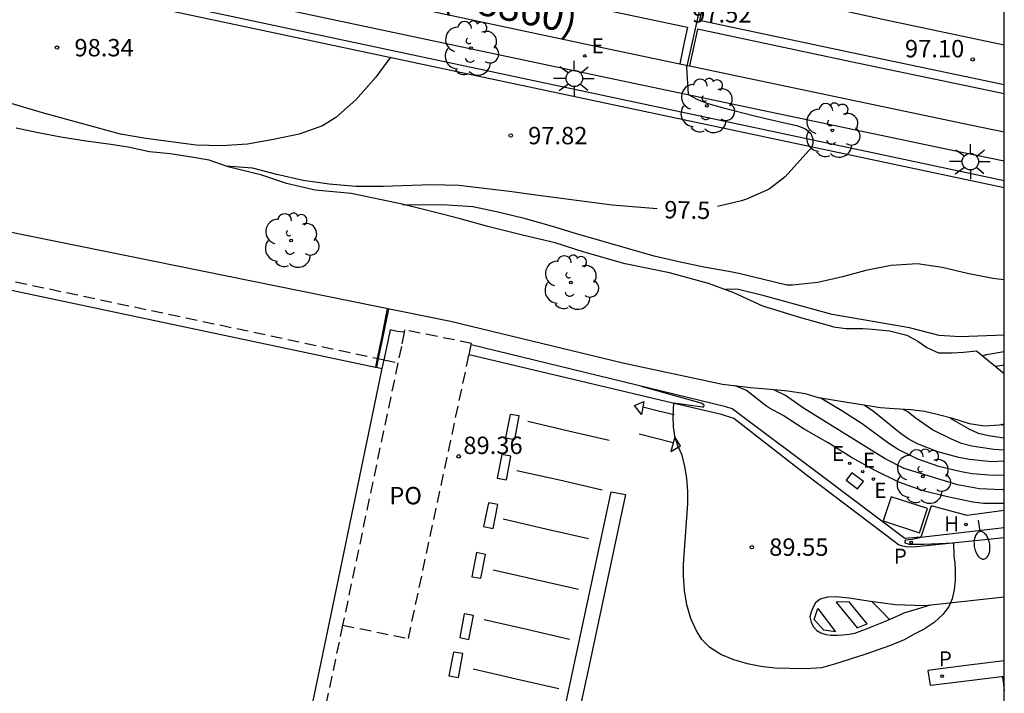
# Model space of a CAD drawing. Units: metres. Extents: x 581691 to 582044, y 4794290 to 4794541.
# Drawn here: x 582002 to 582044, y 4794454 to 4794483 of the extents above; entities that cross this region are included whole.
import ezdxf

# ---------------------------------------------------------------- set-up
doc = ezdxf.new("R2010")
doc.units = ezdxf.units.M
doc.linetypes.add('TRAZOS_NORMALES', pattern=[0.75, 0.5, -0.25])
for name, color, linetype in [('010106', 9, 'Continuous'), ('020104', 34, 'Continuous'), ('020109', 7, 'CABEZA_TALUD'), ('020110', 7, 'Continuous'), ('020204', 9, 'Continuous'), ('020307', 24, 'Continuous'), ('020308', 9, 'Continuous'), ('060106', 9, 'BARANDILLA'), ('060108', 9, 'Continuous'), ('060113', 4, 'Continuous'), ('060124', 9, 'Continuous'), ('060130', 9, 'Continuous'), ('070105', 6, 'Continuous'), ('070108', 9, 'VALLA'), ('080121', 9, 'TRAZOS_NORMALES'), ('080302', 9, 'Continuous'), ('080316', 9, 'Continuous'), ('100101', 9, 'Continuous'), ('100105', 3, 'Continuous'), ('100107', 3, 'Continuous'), ('100202', 3, 'Continuous'), ('200204', 4, 'Continuous'), ('200304', 4, 'Continuous'), ('210205', 4, 'Continuous'), ('210305', 4, 'Continuous'), ('220101', 1, 'Continuous'), ('220205', 1, 'Continuous'), ('220305', 1, 'Continuous'), ('250202', 9, 'Continuous'), ('250206', 9, 'Continuous'), ('260101', 9, 'Continuous')]:
    doc.layers.add(name, color=color, linetype=linetype)
doc.layers.add('020105', color=24, linetype='Continuous', lineweight=30)
doc.styles.add('ARIAL', font='ARIAL.TTF', dxfattribs={"height": 1})
doc.styles.add('ARIALI', font='ARIALI.TTF', dxfattribs={"height": 1})
doc.styles.add('ROMANS', font='romans__.ttf', dxfattribs={"height": 1})
doc.linetypes.add('BARANDILLA', pattern='A,1,[201,DONOSTI.shx,S=0.1,R=0,X=0,Y=0],1', length=2)
doc.linetypes.add('CABEZA_TALUD', pattern='A,0.1,[204,DONOSTI.shx,S=0.15,R=0,X=0,Y=0],0,0.2', length=0.3)
doc.linetypes.add('VALLA', pattern='A,1,[200,DONOSTI.shx,S=0.1,R=0,X=0,Y=0],1', length=2)

# ---------------------------------------------------------------- blocks, each defined once
blk = doc.blocks.new('COTAPU')
blk.add_circle((0, 0), 0.075)
blk = doc.blocks.new('ARBOL')
blk.add_circle((0, 0), 0.0587)
for centre, radius, start, end in [((-0.564, 0.381), 0.532, 92.28, 254.58), ((-0.28, 0.855), 0.3, 359.2878, 173.6078), ((0.097, 0.97), 0.21, 23.1565, 160.4665), ((0.438, 0.881), 0.24, 301.578, 139.328), ((-0.091, 0.321), 0.12, 119.14, 310.56), ((0.656, 0.288), 0.443, 319.8556, 114.7656), ((0.819, -0.249), 0.383, 235.5275, 62.0275), ((-0.556, -0.339), 0.555, 142.64, 266.54), ((-0.039, -0.384), 0.21, 189.64, 323.88), ((0.299, -0.624), 0.532, 224.67, 0.24), ((-0.301, -0.676), 0.45, 213.78, 295.32)]:
    blk.add_arc(centre, radius, start, end)
blk = doc.blocks.new('FAROLA')
for p, q in [((-0.63, 0.51), (-0.255, 0.245)), ((0, 0.355), (0, 0.755)), ((0.605, 0.49), (0.276, 0.223)), ((-0.355, 0), (-0.895, 0)), ((0.355, 0), (0.855, 0)), ((-0.65, -0.52), (-0.255, -0.24)), ((0, -0.355), (0, -0.755)), ((0.585, -0.52), (0.256, -0.246))]:
    blk.add_line(p, q)
blk.add_circle((0, 0), 0.355)
blk = doc.blocks.new('PLUVI3')
blk.add_circle((0, 0), 0.055)
blk = doc.blocks.new('HIDRAN')
blk.add_circle((0, 0), 0.055)
blk = doc.blocks.new('REGELE')
blk.add_circle((0, 0), 0.055)
blk = doc.blocks.new('FAREDI')
blk.add_line((0, 0), (0.5, 0))
blk.add_lwpolyline([(0.5, 0, 0.159986), (0.538, -0.117, 0.106322), (0.675, -0.238, 0.071006), (0.858, -0.309, 0.057309), (1.099, -0.337, 0.057309), (1.339, -0.309, 0.071006), (1.522, -0.238, 0.106322), (1.659, -0.117, 0.159986), (1.697, 0, 0.159986), (1.659, 0.117, 0.106322), (1.522, 0.238, 0.071006), (1.339, 0.309, 0.057309), (1.099, 0.337, 0.057309), (0.858, 0.309, 0.071006), (0.675, 0.238, 0.106322), (0.538, 0.117, 0.159986)], format="xyb", close=True)

msp = doc.modelspace()

# ---------------------------------------------------------------- linework, layer by layer
at = {"layer": '010106', "flags": 128}
msp.add_lwpolyline([(581694.175, 4794290.237), (582044.165, 4794290.229), (582044.17, 4794540.222), (581694.18, 4794540.23)], close=True, dxfattribs=at)
at = {"layer": '020104', "flags": 128}
for points, elevation in [([(582017.72, 4794481.174), (582017.09, 4794480.314), (582016.23, 4794479.344), (582015.36, 4794478.584), (582014.79, 4794478.214), (582013.78, 4794477.854), (582012.68, 4794477.624), (582011.56, 4794477.435), (582010.44, 4794477.355), (582009.35, 4794477.385), (582007.18, 4794477.675), (582006.08, 4794477.855), (582002.73, 4794478.775), (582000.54, 4794479.425), (581999.4, 4794479.675), (581998.3, 4794479.975), (581997.15, 4794480.315), (581996.08, 4794480.555), (581994.891, 4794480.845), (581992.731, 4794481.315), (581990.481, 4794481.685), (581988.221, 4794482.015), (581987.081, 4794482.145), (581985.791, 4794482.145)], 98), ([(582044.169, 4794471.577), (582043.669, 4794471.634), (582042.579, 4794471.854), (582041.489, 4794472.104), (582040.429, 4794472.264), (582039.299, 4794472.194), (582038.209, 4794471.974), (582037.199, 4794471.714), (582036.129, 4794471.464), (582035.039, 4794471.344), (582034.799, 4794471.354), (582032.729, 4794471.854), (582032.299, 4794471.944), (582031.229, 4794472.124), (582030.139, 4794472.354), (582029.079, 4794472.604), (582025.729, 4794473.564), (582024.66, 4794473.894), (582023.54, 4794474.204), (582022.42, 4794474.484), (582021.27, 4794474.724), (582020.18, 4794474.804), (582018.23, 4794474.814)], 97), ([(582044.169, 4794469.194), (582042.269, 4794469.124), (582041.359, 4794469.174), (582040.079, 4794469.514), (582036.759, 4794470.084), (582033.829, 4794470.894), (582032.709, 4794471.154), (582032.169, 4794471.174)], 96.5), ([(582044.169, 4794468.466), (582043.409, 4794468.344), (582043.239, 4794468.304)], 96), ([(582044.169, 4794467.904), (582043.799, 4794467.844)], 95.5), ([(582040.569, 4794460.484), (582040.509, 4794460.454), (582040.219, 4794460.384), (582039.909, 4794460.344), (582039.889, 4794460.304), (582039.889, 4794460.234), (582040.069, 4794460.184), (582040.699, 4794460.174), (582041.979, 4794460.234), (582041.989, 4794459.674), (582042.039, 4794459.354), (582042.059, 4794459.054), (582042.049, 4794458.644), (582042.009, 4794458.204), (582041.919, 4794457.814), (582041.779, 4794457.484), (582041.529, 4794457.164), (582041.149, 4794456.804), (582040.719, 4794456.514), (582040.289, 4794456.294), (582039.849, 4794456.045), (582039.269, 4794455.805), (582038.159, 4794455.415), (582036.859, 4794455.005), (582036.299, 4794454.845), (582035.609, 4794454.805), (582034.919, 4794454.815), (582034.279, 4794454.835), (582033.679, 4794454.895), (582033.099, 4794455.015), (582032.509, 4794455.195), (582031.959, 4794455.425), (582031.479, 4794455.725), (582031.139, 4794456.065), (582030.889, 4794456.475), (582030.669, 4794456.965), (582030.489, 4794457.565), (582030.389, 4794458.175), (582030.349, 4794458.805), (582030.349, 4794459.305), (582030.529, 4794461.925), (582030.529, 4794462.455), (582030.489, 4794463.025), (582030.399, 4794463.525), (582030.289, 4794464.014), (582030.109, 4794464.414), (582029.979, 4794464.834), (582029.909, 4794465.234), (582029.899, 4794465.664), (582029.929, 4794466.274), (582031.159, 4794466.094), (582031.229, 4794466.104), (582031.239, 4794466.154), (582031.229, 4794466.184), (582031.109, 4794466.264), (582028.529, 4794466.984)], 89.5), ([(582044.169, 4794462.544), (582044.079, 4794462.524), (582043.099, 4794462.564), (582042.149, 4794462.734), (582039.859, 4794463.434), (582039.039, 4794463.854), (582035.519, 4794466.044), (582034.739, 4794466.594), (582034.239, 4794466.834)], 90.5), ([(582044.169, 4794463.157), (582043.689, 4794463.134), (582042.779, 4794463.214), (582042.309, 4794463.294), (582041.349, 4794463.524), (582040.449, 4794463.844), (582039.599, 4794464.254), (582039.189, 4794464.514), (582038.049, 4794465.374), (582037.169, 4794465.934), (582036.229, 4794466.484)], 91), ([(582044.169, 4794463.764), (582043.629, 4794463.734), (582042.669, 4794463.834), (582042.209, 4794463.914), (582041.299, 4794464.164), (582040.429, 4794464.504), (582040.029, 4794464.714), (582039.679, 4794464.964), (582038.539, 4794465.894), (582038.129, 4794466.174)], 91.5), ([(582044.169, 4794464.228), (582043.719, 4794464.264), (582042.769, 4794464.404), (582042.319, 4794464.524), (582041.899, 4794464.704), (582041.069, 4794465.104), (582040.329, 4794465.624), (582040.019, 4794465.884), (582039.809, 4794465.984)], 92), ([(582044.169, 4794465.318), (582044.089, 4794465.314), (582044.019, 4794465.334)], 93)]:
    msp.add_lwpolyline(points, dxfattribs=dict(at, elevation=elevation))
at = {"layer": '020105', "flags": 128}
for points, elevation in [([(582032.19, 4794485.454), (582031.31, 4794484.474), (582030.48, 4794480.734), (582030.549, 4794479.584), (582030.579, 4794479.554), (582030.949, 4794479.354), (582031.399, 4794479.184), (582032.019, 4794479.004), (582033.469, 4794478.634), (582034.699, 4794478.344), (582035.229, 4794478.234), (582035.599, 4794478.094), (582035.829, 4794477.884), (582035.919, 4794477.654), (582035.919, 4794477.454), (582035.879, 4794477.304), (582034.729, 4794476.024), (582034.039, 4794475.484), (582033.059, 4794475.054), (582032.849, 4794474.984), (582031.809, 4794474.734)], 97.5), ([(582029.209, 4794474.644), (582027.269, 4794474.804), (582023.98, 4794475.224), (582022.85, 4794475.394), (582020.67, 4794475.644), (582019.49, 4794475.674), (582017.41, 4794475.604), (582016.23, 4794475.604), (582015.08, 4794475.704), (582013.95, 4794475.855), (582012.82, 4794476.125), (582011.78, 4794476.395), (582010.63, 4794476.485)], 97.5), ([(582044.169, 4794461.934), (582043.269, 4794461.934), (582042.809, 4794461.984), (582041.729, 4794462.214), (582040.679, 4794462.484), (582039.629, 4794462.854), (582038.579, 4794463.374), (582037.579, 4794463.914), (582036.579, 4794464.554), (582035.539, 4794465.144), (582034.639, 4794465.724), (582034.059, 4794466.044), (582033.879, 4794466.164), (582033.059, 4794466.804), (582032.569, 4794467.004)], 90), ([(582044.169, 4794464.754), (582043.489, 4794464.844), (582043.059, 4794464.944), (582042.649, 4794465.134), (582041.849, 4794465.604)], 92.5)]:
    msp.add_lwpolyline(points, dxfattribs=dict(at, elevation=elevation))
at = {"layer": '020109'}
for points in [[(582036.789, 4794469.544, 96.277), (582035.409, 4794469.934, 96.307), (582033.759, 4794470.444, 96.437), (582032.519, 4794471.024, 96.537), (582031.419, 4794471.414, 96.617), (582029.739, 4794471.884, 96.727), (582027.839, 4794472.274, 96.677), (582026.069, 4794472.774, 96.577), (582024.81, 4794473.174, 96.577), (582023.41, 4794473.504, 96.517), (582021.91, 4794473.884, 96.527), (582020.78, 4794474.194, 96.697), (582019.89, 4794474.424, 96.907), (582018.22, 4794474.834, 96.937), (582016.02, 4794475.294, 97.177), (582014.48, 4794475.445, 97.337), (582013.24, 4794475.735, 97.337), (582012.17, 4794476.085, 97.357), (582010.73, 4794476.455, 97.467), (582009.9, 4794476.735, 97.587), (582009.06, 4794476.885, 97.677), (582008.23, 4794477.015, 97.697), (582007.34, 4794477.105, 97.707), (582006.42, 4794477.295, 97.707), (582005.57, 4794477.435, 97.637), (582004.6, 4794477.565, 97.477), (582003.51, 4794477.735, 97.377), (582002.46, 4794477.935, 97.357), (582001.59, 4794478.125, 97.327)], [(582036.789, 4794469.544, 96.277), (582037.359, 4794469.484, 96.307), (582038.079, 4794469.474, 96.367), (582038.489, 4794469.444, 96.367), (582039.219, 4794469.384, 96.397), (582039.969, 4794469.184, 96.407), (582040.449, 4794468.934, 96.417), (582040.829, 4794468.664, 96.417), (582041.339, 4794468.424, 96.417), (582041.929, 4794468.434, 96.417), (582042.409, 4794468.464, 96.427), (582042.979, 4794468.514, 96.427), (582044.169, 4794467.544, 95.247)]]:
    msp.add_polyline3d(points, dxfattribs=at)
at = {"layer": '020110'}
msp.add_polyline3d([(582044.169, 4794465.354, 92.997), (582043.969, 4794465.314, 92.997), (582043.319, 4794465.264, 92.987), (582042.669, 4794465.374, 92.877), (582041.959, 4794465.594, 92.557), (582041.279, 4794465.774, 92.397), (582040.729, 4794465.894, 92.167), (582040.149, 4794465.964, 91.967), (582039.429, 4794466.014, 91.697), (582038.829, 4794466.064, 91.407), (582037.479, 4794466.274, 91.057), (582036.169, 4794466.484, 90.787), (582035.609, 4794466.654, 90.637), (582034.839, 4794466.774, 90.467), (582034.099, 4794466.844, 90.277), (582033.239, 4794466.924, 90.097), (582032.029, 4794467.064, 89.997), (582027.729, 4794467.984, 89.957), (582020.31, 4794469.775, 89.897), (581948.792, 4794484.306, 89.877)], dxfattribs=at)
at = {"layer": '060106'}
for points in [[(582017.63, 4794470.315, 89.897), (582017.38, 4794469.065, 89.897), (582017.191, 4794468.184, 89.897)], [(582017.191, 4794468.184, 89.897), (582017.11, 4794467.805, 89.897)]]:
    msp.add_polyline3d(points, dxfattribs=at)
at = {"layer": '060108'}
for points in [[(582006.911, 4794485.859, 98.101), (582008.28, 4794485.564, 98.067), (582026.84, 4794481.594, 97.617), (582030.189, 4794480.891, 97.518)], [(582044.169, 4794481.694, 97.177), (582039.059, 4794482.774, 97.337), (582033.279, 4794484.054, 97.427), (582031.399, 4794484.442, 97.487)], [(582030.189, 4794480.891, 97.518), (582030.6, 4794480.805, 97.506)], [(582030.6, 4794480.805, 97.506), (582042.699, 4794478.264, 97.147), (582044.169, 4794477.954, 97.127)], [(582017.7, 4794469.425, 89.897), (582017.53, 4794468.585, 89.897), (582017.432, 4794468.133, 89.897)], [(582017.432, 4794468.133, 89.897), (582017.35, 4794467.755, 89.897)]]:
    msp.add_polyline3d(points, dxfattribs=at)
at = {"layer": '060113'}
for points in [[(582044.169, 4794460.444, 89.497), (582040.389, 4794460.064, 89.507), (582040.029, 4794460.054, 89.507), (582039.789, 4794460.084, 89.527), (582039.609, 4794460.154, 89.547), (582039.419, 4794460.294, 89.547), (582035.759, 4794463.064, 89.587), (582032.519, 4794465.604, 89.637), (582031.989, 4794465.764, 89.607), (582029.889, 4794466.264, 89.507), (582021.105, 4794468.343, 89.477)], [(582024.819, 4794451.155, 89.147), (582027.229, 4794462.435, 89.317), (582027.849, 4794462.315, 89.297), (582026.189, 4794454.545, 89.247), (582025.469, 4794451.225, 89.197), (582025.979, 4794450.005, 89.137), (582026.199, 4794449.555, 89.107), (582026.229, 4794449.315, 89.097), (582026.229, 4794449.085, 89.087), (582026.199, 4794448.805, 89.057), (582026.159, 4794448.585, 89.047), (582026.069, 4794448.215, 88.917), (582025.459, 4794445.315, 88.527), (582024.899, 4794442.675, 88.127), (582024.019, 4794438.225, 87.408), (582023.189, 4794434.445, 86.718), (582022.759, 4794434.715, 86.768), (582022.987, 4794435.829, 86.827)], [(582044.169, 4794455.144, 89.387), (582042.529, 4794454.944, 89.397), (582040.879, 4794454.735, 89.407), (582040.979, 4794454.095, 89.427), (582041.129, 4794454.105, 89.427), (582044.169, 4794454.484, 89.407)]]:
    msp.add_polyline3d(points, dxfattribs=at)
at = {"layer": '060124'}
for points in [[(582017.58, 4794470.335, 89.897), (582017.33, 4794469.065, 89.897), (582017.148, 4794468.193, 89.897)], [(582017.148, 4794468.193, 89.897), (582017.069, 4794467.814, 89.897)]]:
    msp.add_polyline3d(points, dxfattribs=at)
at = {"layer": '060130'}
for points in [[(582006.911, 4794485.859, 98.027), (582007.09, 4794486.644, 98.027), (582007.26, 4794487.424, 98.027), (582014.74, 4794485.814, 97.877), (582030.52, 4794482.474, 97.487), (582030.35, 4794481.684, 97.487), (582030.189, 4794480.891, 97.487)], [(582031.399, 4794484.442, 97.437), (582031.22, 4794483.604, 97.437), (582031.04, 4794482.774, 97.437), (582037.599, 4794481.384, 97.207), (582044.169, 4794480.004, 97.117)], [(582044.169, 4794479.594, 97.117), (582037.559, 4794480.984, 97.217), (582030.95, 4794482.384, 97.307), (582030.78, 4794481.594, 97.437), (582030.6, 4794480.805, 97.437)]]:
    msp.add_polyline3d(points, dxfattribs=at)
at = {"layer": '070105'}
for points in [[(581944.177, 4794456.455, 86.618), (581949.612, 4794482.306, 92.087), (581992.73, 4794473.175, 92.137), (581992.69, 4794472.975, 92.137), (582017.069, 4794467.814, 92.167)], [(582017.069, 4794467.814, 92.167), (582017.11, 4794467.805, 92.167)], [(582017.11, 4794467.805, 92.167), (582017.35, 4794467.755, 92.167)], [(582017.35, 4794467.755, 92.167), (582015.219, 4794457.485, 89.597), (582013.079, 4794447.215, 87.018), (582013.269, 4794447.175, 87.008)]]:
    msp.add_polyline3d(points, dxfattribs=at)
at = {"layer": '070108'}
for points in [[(581946.392, 4794495.653, 99.233), (581946.712, 4794496.345, 99.207), (581996.941, 4794485.595, 98.457), (582044.169, 4794475.554, 97.317)], [(581946.392, 4794495.653, 99.233), (581946.712, 4794496.345, 99.207), (581996.941, 4794485.595, 98.457), (582044.169, 4794475.554, 97.317)], [(582018.31, 4794469.315, 89.827), (582018.01, 4794469.355, 89.867), (582017.7, 4794469.425, 89.897)], [(582018.31, 4794469.315, 89.827), (582018.01, 4794469.355, 89.867), (582017.7, 4794469.425, 89.897)], [(582040.579, 4794460.484, 89.667), (582039.889, 4794460.424, 89.627), (582036.339, 4794463.094, 89.677), (582032.729, 4794465.804, 89.607), (582032.449, 4794466.014, 89.607), (582032.169, 4794466.104, 89.597), (582021.196, 4794468.773, 89.478)], [(582040.579, 4794460.484, 89.667), (582039.889, 4794460.424, 89.627), (582036.339, 4794463.094, 89.677), (582032.729, 4794465.804, 89.607), (582032.449, 4794466.014, 89.607), (582032.169, 4794466.104, 89.597), (582021.196, 4794468.773, 89.478)], [(582044.169, 4794461.624, 89.887), (582042.569, 4794461.414, 89.897), (582041.019, 4794461.834, 89.667), (582040.579, 4794460.484, 89.667)], [(582044.169, 4794461.624, 89.887), (582042.569, 4794461.414, 89.897), (582041.019, 4794461.834, 89.667), (582040.579, 4794460.484, 89.667)]]:
    msp.add_polyline3d(points, dxfattribs=at)
at = {"layer": '080121'}
for points in [[(581949.462, 4794482.526, 96.797), (582017.148, 4794468.193, 96.886)], [(582018.31, 4794469.315, 91.877), (582018.19, 4794468.705, 91.877), (582018.04, 4794468.005, 91.887)], [(582021.196, 4794468.773, 92.227), (582021.21, 4794468.835, 92.227), (582018.33, 4794469.415, 91.877), (582018.31, 4794469.315, 91.877)], [(582021.105, 4794468.343, 92.226), (582021.196, 4794468.773, 92.227)], [(582015.657, 4794456.686, 92.057), (582018.489, 4794456.105, 92.197), (582021.105, 4794468.343, 92.226)], [(582017.148, 4794468.193, 96.886), (582017.191, 4794468.184, 96.886)], [(582018.04, 4794468.005, 96.887), (582015.657, 4794456.686, 96.863)], [(582017.191, 4794468.184, 96.886), (582017.432, 4794468.133, 96.886)], [(582017.432, 4794468.133, 96.886), (582018.04, 4794468.005, 96.887)], [(582015.657, 4794456.686, 96.863), (582013.638, 4794447.096, 96.843)]]:
    msp.add_polyline3d(points, dxfattribs=at)
at = {"layer": '100101'}
for points in [[(582022.879, 4794465.775, 89.647), (582022.679, 4794464.765, 89.657), (582023.079, 4794464.685, 89.667), (582023.269, 4794465.715, 89.657), (582022.879, 4794465.775, 89.647)], [(582022.519, 4794464.045, 89.677), (582022.319, 4794463.025, 89.697), (582022.719, 4794462.945, 89.707), (582022.909, 4794463.975, 89.697), (582022.519, 4794464.045, 89.677)], [(582021.939, 4794461.955, 89.687), (582021.729, 4794460.935, 89.697), (582022.139, 4794460.855, 89.717), (582022.339, 4794461.885, 89.707), (582021.939, 4794461.955, 89.687)], [(582021.419, 4794459.815, 89.687), (582021.229, 4794458.775, 89.697), (582021.609, 4794458.715, 89.717), (582021.819, 4794459.735, 89.707), (582021.419, 4794459.815, 89.687)], [(582020.899, 4794457.175, 89.657), (582020.709, 4794456.145, 89.667), (582021.099, 4794456.065, 89.677), (582021.299, 4794457.095, 89.667), (582020.899, 4794457.175, 89.657)], [(582020.439, 4794455.525, 89.627), (582020.239, 4794454.505, 89.647), (582020.649, 4794454.425, 89.657), (582020.839, 4794455.455, 89.647), (582020.439, 4794455.525, 89.627)]]:
    msp.add_polyline3d(points, dxfattribs=at)
at = {"layer": '100105'}
for points in [[(581946.458, 4794496.716, 99.168), (581946.602, 4794497.375, 99.137), (582025.89, 4794480.554, 97.727)], [(582025.89, 4794480.554, 97.727), (582026.57, 4794480.404, 97.627), (582042.419, 4794477.064, 97.167), (582044.169, 4794476.714, 97.127)], [(582040.579, 4794460.484, 89.637), (582044.169, 4794460.894, 89.627)]]:
    msp.add_polyline3d(points, dxfattribs=at)
at = {"layer": '100107'}
msp.add_polyline3d([(582044.169, 4794475.854, 97.397), (581996.991, 4794485.895, 98.537), (581946.458, 4794496.716, 99.287)], dxfattribs=at)
at = {"layer": '220101'}
for points in [[(582037.359, 4794462.934, 89.627), (582037.849, 4794462.564, 89.627), (582038.099, 4794462.874, 89.627), (582037.599, 4794463.254, 89.627), (582037.359, 4794462.934, 89.627)], [(582038.949, 4794461.184, 89.647), (582040.519, 4794460.664, 89.647), (582040.859, 4794461.714, 89.647), (582039.299, 4794462.224, 89.647), (582038.949, 4794461.184, 89.647)]]:
    msp.add_polyline3d(points, dxfattribs=at)
at = {"layer": '260101'}
for points in [[(582028.639, 4794466.334, 89.497), (582028.539, 4794465.774, 89.517), (582028.239, 4794466.154, 89.507), (582028.639, 4794466.334, 89.497)], [(582028.599, 4794466.104, 89.497), (582029.269, 4794465.934, 89.507), (582029.939, 4794465.764, 89.517)], [(582023.639, 4794465.485, 89.587), (582025.389, 4794465.065, 89.567), (582027.149, 4794464.665, 89.537)], [(582029.899, 4794464.554, 89.497), (582029.169, 4794464.734, 89.497), (582028.439, 4794464.915, 89.487)], [(582029.969, 4794464.794, 89.527), (582029.799, 4794464.174, 89.527), (582030.219, 4794464.424, 89.567), (582029.969, 4794464.794, 89.527)], [(582023.169, 4794463.355, 89.447), (582025.009, 4794462.955, 89.407), (582026.839, 4794462.525, 89.367)], [(582022.579, 4794461.265, 89.437), (582024.419, 4794460.845, 89.387), (582026.259, 4794460.425, 89.347)], [(582022.149, 4794459.065, 89.467), (582023.979, 4794458.655, 89.427), (582025.819, 4794458.235, 89.377)], [(582044.169, 4794457.894, 89.517), (582040.759, 4794457.524, 89.517), (582039.469, 4794457.564, 89.547), (582038.309, 4794457.714, 89.577), (582037.479, 4794457.855, 89.577), (582036.909, 4794457.905, 89.577), (582036.549, 4794457.885, 89.577), (582036.229, 4794457.805, 89.577), (582036.029, 4794457.645, 89.587), (582035.899, 4794457.405, 89.587), (582035.829, 4794457.195, 89.587), (582035.789, 4794457.045, 89.577), (582035.849, 4794456.815, 89.577), (582035.929, 4794456.625, 89.567), (582036.089, 4794456.455, 89.567), (582036.259, 4794456.355, 89.557), (582036.479, 4794456.275, 89.547), (582036.699, 4794456.255, 89.547), (582036.979, 4794456.255, 89.537), (582037.219, 4794456.265, 89.537), (582037.479, 4794456.295, 89.537), (582037.729, 4794456.345, 89.537), (582037.959, 4794456.425, 89.537), (582038.229, 4794456.525, 89.537), (582038.549, 4794456.655, 89.547), (582039.049, 4794456.855, 89.547), (582039.479, 4794457.044, 89.547), (582039.889, 4794457.224, 89.537), (582040.239, 4794457.334, 89.517), (582040.989, 4794457.564, 89.517)], [(582036.919, 4794457.675, 89.607), (582037.829, 4794456.565, 89.587), (582038.259, 4794456.735, 89.587), (582037.479, 4794457.685, 89.607), (582036.919, 4794457.675, 89.607)], [(582038.479, 4794457.694, 89.557), (582038.849, 4794457.314, 89.557), (582039.219, 4794456.935, 89.557)], [(582036.129, 4794457.405, 89.587), (582036.899, 4794456.395, 89.587), (582036.389, 4794456.465, 89.577), (582035.979, 4794456.925, 89.527), (582036.129, 4794457.405, 89.587)], [(582021.759, 4794456.925, 89.467), (582023.599, 4794456.505, 89.417), (582025.439, 4794456.085, 89.377)], [(582021.289, 4794454.795, 89.447), (582023.129, 4794454.375, 89.407), (582024.969, 4794453.955, 89.367)], [(582044.099, 4794454.444, 89.387), (582044.139, 4794454.144, 89.397), (582044.169, 4794453.844, 89.407)]]:
    msp.add_polyline3d(points, dxfattribs=at)

# ---------------------------------------------------------------- block references
at = {"layer": '020204', "rotation": 359.9987685839998}
for p in [(582003.35, 4794481.595, 98.34), (582042.809, 4794481.084, 97.1), (582022.9, 4794477.804, 97.82), (582020.659, 4794463.965, 89.36), (582033.289, 4794460.045, 89.55)]:
    msp.add_blockref('COTAPU', p, dxfattribs=at)
at = {"layer": '100202', "rotation": 359.9987685839998}
for p in [(582021.19, 4794481.564, 97.67), (582031.349, 4794479.084, 97.61), (582036.759, 4794478.024, 97.39), (582013.44, 4794473.275, 93.34), (582025.489, 4794471.464, 93.63), (582040.659, 4794463.094, 90.98)]:
    msp.add_blockref('ARBOL', p, dxfattribs=at)
at = {"layer": '200204', "rotation": 359.9987685839998}
msp.add_blockref('HIDRAN', (582042.519, 4794461.024, 89.74), dxfattribs=at)
at = {"layer": '210205', "rotation": 359.9987685839998}
for p in [(582040.159, 4794460.254, 89.47), (582041.489, 4794454.485, 89.36)]:
    msp.add_blockref('PLUVI3', p, dxfattribs=at)
at = {"layer": '220205', "rotation": 359.9987685839998}
for p in [(582026.09, 4794481.234, 97.67), (582037.509, 4794463.664, 89.66), (582038.069, 4794463.304, 89.66), (582038.529, 4794462.984, 89.66)]:
    msp.add_blockref('REGELE', p, dxfattribs=at)
at = {"layer": '250202', "rotation": 278.3387685767732}
msp.add_blockref('FAREDI', (582043.049, 4794461.214, 89.68), dxfattribs=at)
at = {"layer": '250206', "rotation": 359.9987685839998}
for p in [(582025.64, 4794480.264, 97.63), (582042.709, 4794476.674, 97.22)]:
    msp.add_blockref('FAROLA', p, dxfattribs=at)

# ---------------------------------------------------------------- texts
at = {"layer": '020307', "style": 'ARIALI'}
msp.add_text('97.5', height=0.75, rotation=358.9088, dxfattribs=at).set_placement((582029.509, 4794474.234, 97.497))
at = {"layer": '020308', "style": 'ARIAL'}
for s, p in [('97.52', (582030.72, 4794482.674, 97.517)), ('98.34', (582004.1, 4794481.215, 98.337)), ('97.10', (582039.889, 4794481.174, 97.097)), ('97.82', (582023.65, 4794477.424, 97.817)), ('89.36', (582020.859, 4794464.065, 89.357)), ('89.55', (582034.039, 4794459.675, 89.547))]:
    msp.add_text(s, height=0.75, rotation=359.9988, dxfattribs=at).set_placement(p)
at = {"layer": '080302', "style": 'ARIAL'}
msp.add_text('(08860)', height=1.25, rotation=348.1294, dxfattribs=at).set_placement((582019.864, 4794483.37))
at = {"layer": '080316', "style": 'ARIAL'}
msp.add_text('PO', height=0.75, rotation=359.9988, dxfattribs=at).set_placement((582017.669, 4794461.895))
at = {"layer": '200304', "style": 'ROMANS'}
msp.add_text('H', height=0.65, rotation=359.9988, dxfattribs=at).set_placement((582041.579, 4794460.734, 89.737))
at = {"layer": '210305', "style": 'ROMANS'}
for p in [(582039.409, 4794459.334, 89.467), (582041.349, 4794454.905, 89.357)]:
    msp.add_text('P', height=0.65, rotation=359.9988, dxfattribs=at).set_placement(p)
at = {"layer": '220305', "style": 'ROMANS'}
for p in [(582026.39, 4794481.344, 97.667), (582036.739, 4794463.764, 89.657), (582038.079, 4794463.474, 89.657), (582038.569, 4794462.174, 89.657)]:
    msp.add_text('E', height=0.65, rotation=359.9988, dxfattribs=at).set_placement(p)

doc.saveas('drawing.dxf')
